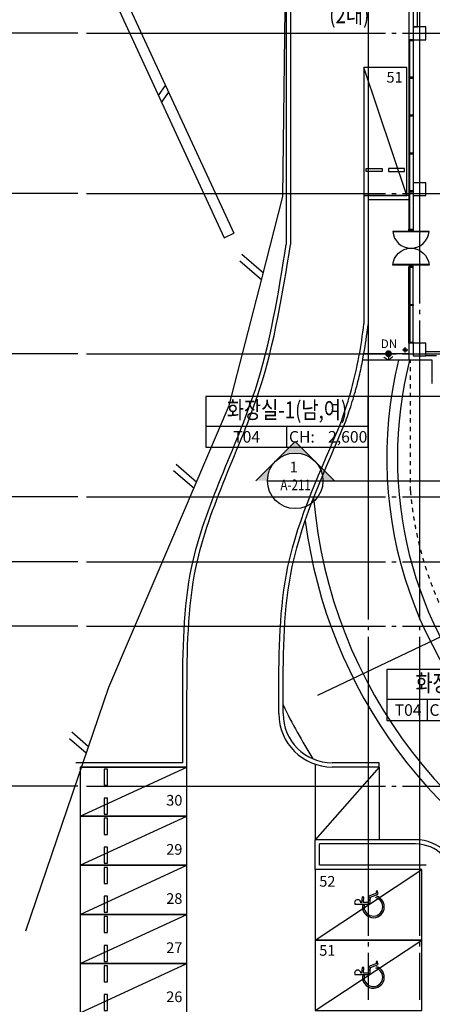
# Model space of a CAD drawing. Units: inches. Extents: x 5102862 to 6536099, y -1763616 to -1590648.
# Drawn here: x 5358722 to 5378041, y -1724981 to -1678887 of the extents above; entities that cross this region are included whole.
import ezdxf
from ezdxf.enums import TextEntityAlignment as Align

# ---------------------------------------------------------------- set-up
doc = ezdxf.new("R2010")
doc.units = ezdxf.units.IN
doc.header["$LTSCALE"] = 200
doc.header["$MEASUREMENT"] = 0
doc.header["$PDMODE"] = 35
doc.header["$PDSIZE"] = 150
doc.linetypes.add('CEN_POS', pattern=[74, 70, -1.5, 1, -1.5])
doc.linetypes.add('HID_POS', pattern=[2, 1, -1])
doc.layers.get('0').update_dxf_attribs({"linetype": 'CONTINUOUS'})
doc.layers.get('DEFPOINTS').update_dxf_attribs({"color": 167, "linetype": 'CONTINUOUS'})
for name, color, linetype in [('#조경-paving', 25, 'CONTINUOUS'), ('11FIN', 11, 'CONTINUOUS'), ('253', 253, 'CONTINUOUS'), ('50-유리', 1, 'CONTINUOUS'), ('_intr', 6, 'CONTINUOUS'), ('_text 01', 7, 'CONTINUOUS'), ('A-FURN', 9, 'CONTINUOUS'), ('CEN', 226, 'CEN_POS'), ('COL1', 2, 'CONTINUOUS'), ('DIM', 7, 'CONTINUOUS'), ('DOOR', 6, 'CONTINUOUS'), ('ele3', 8, 'CONTINUOUS'), ('Etc', 9, 'CONTINUOUS'), ('FIN', 6, 'CONTINUOUS'), ('H', 8, 'CONTINUOUS'), ('HAT', 8, 'CONTINUOUS'), ('hid', 4, 'HID_POS'), ('SYM', 7, 'CONTINUOUS'), ('sym3', 6, 'CONTINUOUS'), ('text', 3, 'CONTINUOUS'), ('Wal1', 2, 'CONTINUOUS'), ('WID', 4, 'CONTINUOUS'), ('차량멈춤턱', 171, 'CONTINUOUS')]:
    doc.layers.add(name, color=color, linetype=linetype)
doc.layers.add('TEX', color=3, linetype='CONTINUOUS', lineweight=5)
doc.styles.add('GHS', font='romans', dxfattribs={"bigfont": 'ghs'})
doc.styles.add('hyul', font='txt')
doc.styles.add('HY울릉도L', font='txt')
doc.dimstyles.new('CH-BUBBLE-200-100%', dxfattribs={"dimscale": 200, "dimtxt": 3, "dimasz": 1.4, "dimexe": 1.5, "dimexo": 2, "dimgap": 1, "dimtad": 1, "dimdec": 0, "dimlunit": 6, "dimtxsty": 'GHS', "dimblk": 'CA-DOT', "dimcen": 1, "dimclrt": 91, "dimadec": 0, "dimazin": 0, "dimtfac": 1, "dimtdec": 0, "dimtix": 1, "dimtmove": 2, "dimatfit": 3, "dimldrblk": 'LEADER-PO', "dimfxl": 1, "dimarcsym": 0})

# ---------------------------------------------------------------- blocks, each defined once
blk = doc.blocks.new('CA-DOT')
at = {"layer": 'DIM'}
for p, q in [((-1.44, 0), (1.44, 0)), ((0, 1.44), (0, -1.44))]:
    blk.add_line(p, q, dxfattribs=at)
at = {"layer": 'DIM', "color": 7}
for radius in [0.6, 0.3]:
    blk.add_circle((0, 0), radius, dxfattribs=at)
blk = doc.blocks.new('*D68')
at = {"layer": 'DEFPOINTS', "color": 0, "transparency": 16777216}
for p in [(5354644, -1655524), (5361844, -1655524), (5361844, -1714774)]:
    blk.add_point(p, dxfattribs=at)
at = {"layer": 'DIM', "color": 0, "lineweight": -2, "transparency": 16777216}
for p, q in [((5361444, -1655524), (5354344, -1655524)), ((5354644, -1714494), (5354644, -1655804)), ((5361444, -1714774), (5354344, -1714774))]:
    blk.add_line(p, q, dxfattribs=at)
at = {"layer": 'DIM', "color": 0, "lineweight": -2, "transparency": 16777216, "xscale": 280, "yscale": 280, "zscale": 280}
for p, rotation in [((5354644, -1655524), 90), ((5354644, -1714774), 270)]:
    blk.add_blockref('CA-DOT', p, dxfattribs=dict(at, rotation=rotation))
at = {"layer": 'DIM', "color": 91, "transparency": 16777216, "insert": (5354087, -1685149), "char_height": 600, "attachment_point": 5, "rotation": 90, "style": 'GHS'}
blk.add_mtext('59,250', dxfattribs=at)
blk = doc.blocks.new('LEADER-PO')
at = {"layer": 'DIM'}
h = blk.add_hatch(color=256, dxfattribs=at)
edge = h.paths.add_edge_path()
edge.add_arc((0, 0), 0.714, 0, 360)
blk.add_line((0, 0), (-2.21, 0), dxfattribs=at)
blk.add_circle((0, 0), 0.714, dxfattribs=at)
blk = doc.blocks.new('*D73')
at = {"layer": 'DEFPOINTS', "color": 0, "transparency": 16777216}
for p in [(5356444, -1676524), (5361844, -1676524), (5361844, -1679524)]:
    blk.add_point(p, dxfattribs=at)
at = {"layer": 'DIM', "color": 0, "lineweight": -2, "transparency": 16777216}
for p, q in [((5361444, -1676524), (5356144, -1676524)), ((5356444, -1679244), (5356444, -1676804)), ((5361444, -1679524), (5356144, -1679524))]:
    blk.add_line(p, q, dxfattribs=at)
at = {"layer": 'DIM', "color": 0, "lineweight": -2, "transparency": 16777216, "xscale": 280, "yscale": 280, "zscale": 280}
for p, rotation in [((5356444, -1676524), 90), ((5356444, -1679524), 270)]:
    blk.add_blockref('CA-DOT', p, dxfattribs=dict(at, rotation=rotation))
at = {"layer": 'DIM', "color": 91, "transparency": 16777216, "insert": (5355887, -1678024), "char_height": 600, "attachment_point": 5, "rotation": 90, "style": 'GHS'}
blk.add_mtext('3,000', dxfattribs=at)
blk = doc.blocks.new('*D74')
at = {"layer": 'DEFPOINTS', "color": 0, "transparency": 16777216}
for p in [(5356444, -1679524), (5361844, -1679524), (5361844, -1687024)]:
    blk.add_point(p, dxfattribs=at)
at = {"layer": 'DIM', "color": 0, "lineweight": -2, "transparency": 16777216}
for p, q in [((5361444, -1679524), (5356144, -1679524)), ((5356444, -1686744), (5356444, -1679804)), ((5361444, -1687024), (5356144, -1687024))]:
    blk.add_line(p, q, dxfattribs=at)
at = {"layer": 'DIM', "color": 0, "lineweight": -2, "transparency": 16777216, "xscale": 280, "yscale": 280, "zscale": 280}
for p, rotation in [((5356444, -1679524), 90), ((5356444, -1687024), 270)]:
    blk.add_blockref('CA-DOT', p, dxfattribs=dict(at, rotation=rotation))
at = {"layer": 'DIM', "color": 91, "transparency": 16777216, "insert": (5355887, -1683274), "char_height": 600, "attachment_point": 5, "rotation": 90, "style": 'GHS'}
blk.add_mtext('7,500', dxfattribs=at)
blk = doc.blocks.new('*D75')
at = {"layer": 'DEFPOINTS', "color": 0, "transparency": 16777216}
for p in [(5356444, -1687024), (5361844, -1687024), (5361844, -1694524)]:
    blk.add_point(p, dxfattribs=at)
at = {"layer": 'DIM', "color": 0, "lineweight": -2, "transparency": 16777216}
for p, q in [((5361444, -1687024), (5356144, -1687024)), ((5356444, -1694244), (5356444, -1687304)), ((5361444, -1694524), (5356144, -1694524))]:
    blk.add_line(p, q, dxfattribs=at)
at = {"layer": 'DIM', "color": 0, "lineweight": -2, "transparency": 16777216, "xscale": 280, "yscale": 280, "zscale": 280}
for p, rotation in [((5356444, -1687024), 90), ((5356444, -1694524), 270)]:
    blk.add_blockref('CA-DOT', p, dxfattribs=dict(at, rotation=rotation))
at = {"layer": 'DIM', "color": 91, "transparency": 16777216, "insert": (5355887, -1690774), "char_height": 600, "attachment_point": 5, "rotation": 90, "style": 'GHS'}
blk.add_mtext('7,500', dxfattribs=at)
blk = doc.blocks.new('*D76')
at = {"layer": 'DEFPOINTS', "color": 0, "transparency": 16777216}
for p in [(5356444, -1694524), (5361844, -1694524), (5361844, -1701224)]:
    blk.add_point(p, dxfattribs=at)
at = {"layer": 'DIM', "color": 0, "lineweight": -2, "transparency": 16777216}
for p, q in [((5361444, -1694524), (5356144, -1694524)), ((5356444, -1700944), (5356444, -1694804)), ((5361444, -1701224), (5356144, -1701224))]:
    blk.add_line(p, q, dxfattribs=at)
at = {"layer": 'DIM', "color": 0, "lineweight": -2, "transparency": 16777216, "xscale": 280, "yscale": 280, "zscale": 280}
for p, rotation in [((5356444, -1694524), 90), ((5356444, -1701224), 270)]:
    blk.add_blockref('CA-DOT', p, dxfattribs=dict(at, rotation=rotation))
at = {"layer": 'DIM', "color": 91, "transparency": 16777216, "insert": (5355887, -1697874), "char_height": 600, "attachment_point": 5, "rotation": 90, "style": 'GHS'}
blk.add_mtext('6,700', dxfattribs=at)
blk = doc.blocks.new('*D77')
at = {"layer": 'DEFPOINTS', "color": 0, "transparency": 16777216}
for p in [(5356444, -1701224), (5361844, -1701224), (5361844, -1704274)]:
    blk.add_point(p, dxfattribs=at)
at = {"layer": 'DIM', "color": 0, "lineweight": -2, "transparency": 16777216}
for p, q in [((5361444, -1701224), (5356144, -1701224)), ((5356444, -1703994), (5356444, -1701504)), ((5361444, -1704274), (5356144, -1704274))]:
    blk.add_line(p, q, dxfattribs=at)
at = {"layer": 'DIM', "color": 0, "lineweight": -2, "transparency": 16777216, "xscale": 280, "yscale": 280, "zscale": 280}
for p, rotation in [((5356444, -1701224), 90), ((5356444, -1704274), 270)]:
    blk.add_blockref('CA-DOT', p, dxfattribs=dict(at, rotation=rotation))
at = {"layer": 'DIM', "color": 91, "transparency": 16777216, "insert": (5355887, -1702749), "char_height": 600, "attachment_point": 5, "rotation": 90, "style": 'GHS'}
blk.add_mtext('3,050', dxfattribs=at)
blk = doc.blocks.new('*D78')
at = {"layer": 'DEFPOINTS', "color": 0, "transparency": 16777216}
for p in [(5356444, -1707274), (5361844, -1707274), (5361844, -1714774)]:
    blk.add_point(p, dxfattribs=at)
at = {"layer": 'DIM', "color": 0, "lineweight": -2, "transparency": 16777216}
for p, q in [((5361444, -1707274), (5356144, -1707274)), ((5356444, -1714494), (5356444, -1707554)), ((5361444, -1714774), (5356144, -1714774))]:
    blk.add_line(p, q, dxfattribs=at)
at = {"layer": 'DIM', "color": 0, "lineweight": -2, "transparency": 16777216, "xscale": 280, "yscale": 280, "zscale": 280}
for p, rotation in [((5356444, -1707274), 90), ((5356444, -1714774), 270)]:
    blk.add_blockref('CA-DOT', p, dxfattribs=dict(at, rotation=rotation))
at = {"layer": 'DIM', "color": 91, "transparency": 16777216, "insert": (5355887, -1711024), "char_height": 600, "attachment_point": 5, "rotation": 90, "style": 'GHS'}
blk.add_mtext('7,500', dxfattribs=at)
blk = doc.blocks.new('*D79')
at = {"layer": 'DEFPOINTS', "color": 0, "transparency": 16777216}
for p in [(5356444, -1704274), (5361844, -1704274), (5361844, -1707274)]:
    blk.add_point(p, dxfattribs=at)
at = {"layer": 'DIM', "color": 0, "lineweight": -2, "transparency": 16777216}
for p, q in [((5361444, -1704274), (5356144, -1704274)), ((5356444, -1706994), (5356444, -1704554)), ((5361444, -1707274), (5356144, -1707274))]:
    blk.add_line(p, q, dxfattribs=at)
at = {"layer": 'DIM', "color": 0, "lineweight": -2, "transparency": 16777216, "xscale": 280, "yscale": 280, "zscale": 280}
for p, rotation in [((5356444, -1704274), 90), ((5356444, -1707274), 270)]:
    blk.add_blockref('CA-DOT', p, dxfattribs=dict(at, rotation=rotation))
at = {"layer": 'DIM', "color": 91, "transparency": 16777216, "insert": (5355887, -1705774), "char_height": 600, "attachment_point": 5, "rotation": 90, "style": 'GHS'}
blk.add_mtext('3,000', dxfattribs=at)
blk = doc.blocks.new('DO')
at = {"layer": 'DOOR'}
for p, q in [((1064, 461), (-635, 461)), ((1064, -1064), (-635, -1064))]:
    blk.add_line(p, q, dxfattribs=at)
for points in [[(-636, 486, 0.926471), (1064, 486)], [(-636, -1089, -0.926471), (1064, -1089)]]:
    blk.add_lwpolyline(points, format="xyb", close=True, dxfattribs=at)
for points in [[(264, 536), (164, 536), (164, 486), (264, 486)], [(264, -1139), (164, -1139), (164, -1089), (264, -1089)]]:
    blk.add_lwpolyline(points, close=True, dxfattribs=at)
blk = doc.blocks.new('A$C62E93F46')
at = {"layer": 'sym3'}
for p, q in [((0, 4.94), (38.06, 4.94)), ((19.03, 0), (19.03, 4.94))]:
    blk.add_line(p, q, dxfattribs=at)
blk.add_lwpolyline([(0, 11.89), (0, 0), (38.06, 0), (38.06, 11.89)], close=True, dxfattribs=at)
blk = doc.blocks.new('A$C25100CD0')
at = {"layer": 'sym3'}
for p, q in [((0, 989), (5708, 989)), ((1903, 0), (1903, 989))]:
    blk.add_line(p, q, dxfattribs=at)
blk.add_lwpolyline([(0, 2378), (0, 0), (5708, 0), (5708, 2378)], close=True, dxfattribs=at)

msp = doc.modelspace()

# ---------------------------------------------------------------- hatches: boundary and pattern name
at = {"layer": '_intr'}
h = msp.add_hatch(color=256, dxfattribs=at)
h.paths.add_polyline_path([(5370703.6, -1699554.5), (5369784.4, -1700473.7), (5370322.8, -1700473.7, -0.1989124)])
h.paths.add_polyline_path([(5372542.1, -1699554.5), (5371622.8, -1698635.3), (5370703.6, -1699554.5, -0.4142136)])
h.paths.add_polyline_path([(5372922.8, -1700473.7), (5373461.3, -1700473.7), (5372542.1, -1699554.5, -0.1989124)])

# ---------------------------------------------------------------- linework, layer by layer
at = {"layer": '#조경-paving', "linetype": 'ByBlock', "ltscale": 2}
for centre, radius, start, end in [((5394970.1, -1699399), 19064.9, 166.11525, 298.58153), ((5394970.1, -1699399), 18564.9, 165.73349, 222.4544), ((5394970.1, -1699399, 0), 22564.9, 184.76439, 250.57415), ((5394970.1, -1699399, 0), 23064.9, 187.32586, 245.54885), ((5394970.1, -1699399, 0), 26564.9, 205.80949, 212.02985)]:
    msp.add_arc(centre, radius, start, end, dxfattribs=at)
at = {"color": 1}
for points in [[(5376975.1, -1679864), (5376976.5, -1679866.8), (5376977.5, -1679867.3), (5376978.9, -1679867.8)], [(5376986.7, -1679864), (5376985.3, -1679866.8), (5376984.3, -1679867.3), (5376982.9, -1679867.8)], [(5376975.1, -1681579), (5376976.5, -1681576.3), (5376977.5, -1681575.7), (5376978.9, -1681575.2)], [(5376975.1, -1681619), (5376976.5, -1681621.8), (5376977.5, -1681622.3), (5376978.9, -1681622.8)], [(5376986.7, -1681579), (5376985.3, -1681576.3), (5376984.3, -1681575.7), (5376982.9, -1681575.2)], [(5376986.7, -1681619), (5376985.3, -1681621.8), (5376984.3, -1681622.3), (5376982.9, -1681622.8)], [(5376975.1, -1683354), (5376976.5, -1683351.3), (5376977.5, -1683350.7), (5376978.9, -1683350.2)], [(5376986.7, -1683354), (5376985.3, -1683351.3), (5376984.3, -1683350.7), (5376982.9, -1683350.2)], [(5376975.1, -1683394), (5376976.5, -1683396.8), (5376977.5, -1683397.3), (5376978.9, -1683397.8)], [(5376986.7, -1683394), (5376985.3, -1683396.8), (5376984.3, -1683397.3), (5376982.9, -1683397.8)], [(5376975.1, -1685129), (5376976.5, -1685126.3), (5376977.5, -1685125.7), (5376978.9, -1685125.2)], [(5376975.1, -1685169), (5376976.5, -1685171.8), (5376977.5, -1685172.3), (5376978.9, -1685172.8)], [(5376986.7, -1685129), (5376985.3, -1685126.3), (5376984.3, -1685125.7), (5376982.9, -1685125.2)], [(5376986.7, -1685169), (5376985.3, -1685171.8), (5376984.3, -1685172.3), (5376982.9, -1685172.8)], [(5376975.1, -1686904), (5376976.5, -1686901.3), (5376977.5, -1686900.7), (5376978.9, -1686900.2)], [(5376975.1, -1686944), (5376976.5, -1686946.8), (5376977.5, -1686947.3), (5376978.9, -1686947.8)], [(5376986.7, -1686904), (5376985.3, -1686901.3), (5376984.3, -1686900.7), (5376982.9, -1686900.2)], [(5376986.7, -1686944), (5376985.3, -1686946.8), (5376984.3, -1686947.3), (5376982.9, -1686947.8)], [(5376974.3, -1688699), (5376975.7, -1688696.3), (5376976.7, -1688695.7), (5376978.1, -1688695.2)], [(5376985.9, -1688699), (5376984.5, -1688696.3), (5376983.5, -1688695.7), (5376982.1, -1688695.2)], [(5376975.1, -1692224), (5376976.5, -1692221.3), (5376977.5, -1692220.7), (5376978.9, -1692220.2)], [(5376975.1, -1692274), (5376976.5, -1692276.8), (5376977.5, -1692277.3), (5376978.9, -1692277.8)], [(5376986.7, -1692224), (5376985.3, -1692221.3), (5376984.3, -1692220.7), (5376982.9, -1692220.2)], [(5376986.7, -1692274), (5376985.3, -1692276.8), (5376984.3, -1692277.3), (5376982.9, -1692277.8)]]:
    msp.add_lwpolyline(points, dxfattribs=at)
at = {"layer": '11FIN'}
for p, q in [((5371202, -1666774, 0), (5371202, -1689405.3, 0)), ((5371402, -1666974), (5371402, -1689405.3)), ((5376940.9, -1687124), (5374840.9, -1687124)), ((5374840.9, -1687124), (5374840.9, -1693123.7, 0)), ((5375040.9, -1687324), (5375040.9, -1693152.6)), ((5376940.9, -1687324), (5375040.9, -1687324)), ((5366355.1, -1713674, -1580.9), (5366355.1, -1710468.5)), ((5366555.1, -1713874), (5366555.1, -1710468.4)), ((5370855.1, -1711374, 0), (5370855.1, -1710468.5)), ((5371055.1, -1711374, 4.8), (5371055.1, -1710468.4)), ((5366355.1, -1713674), (5361355.1, -1713674, 0)), ((5375555.1, -1713674, 0), (5373355.1, -1713674, 0)), ((5375555.1, -1713874, 0), (5375555.1, -1713674, 0)), ((5361555.1, -1713874), (5366555.1, -1713874)), ((5375555.1, -1713874, 0), (5373355.1, -1713874, 0)), ((5377255.1, -1717274, 0), (5372555.1, -1717274, 0)), ((5372555.1, -1718674, 0), (5372555.1, -1717274, 0)), ((5377255.1, -1717474, 0), (5372755.1, -1717474, 0)), ((5372755.1, -1718474, 0), (5372755.1, -1717474, 0)), ((5377555.1, -1718674, 0), (5372555.1, -1718674)), ((5377755.1, -1718474, 0), (5372755.1, -1718474, 0))]:
    msp.add_line(p, q, dxfattribs=at)
for centre, radius, start, end in [((5373355.1, -1711374, 0), 2500, 180, 270), ((5373355.1, -1711374, 0), 2300, 180, 270), ((5377255.1, -1719274, 0), 2000, 0, 90), ((5377255.1, -1719274, 0), 1800, 0, 90)]:
    msp.add_arc(centre, radius, start, end, dxfattribs=at)
for points in [[(5366355.1, -1710468.5), (5366782.5, -1704485.6), (5369755.5, -1696192.8), (5371202, -1689405.3)], [(5366555.1, -1710468.5), (5366982.5, -1704485.6), (5369955.5, -1696192.8), (5371402, -1689405.3)]]:
    msp.add_spline(points, degree=3, dxfattribs=at)
for points, knots in [([(5373788, -1697675.8), (5373962.4, -1697159.6), (5374446.9, -1695686.5), (5374714.2, -1694162.7, 0), (5374840.9, -1693123.7, 0)], [13288.1395831, 13288.1395831, 13288.1395831, 13288.1395831, 14807.7585998, 17945.0350789, 17945.0350789, 17945.0350789, 17945.0350789]), ([(5373987.2, -1697678.2), (5374039.3, -1697533.7), (5374090.1, -1697388.7), (5374246.6, -1696926.8), (5374346.6, -1696608.1), (5374446.3, -1696253.4), (5374455.5, -1696220), (5374473.8, -1696153.3), (5374482.8, -1696119.9), (5374509.6, -1696019.8), (5374527, -1695952.9), (5374578.1, -1695752), (5374610.5, -1695617.8), (5374703.2, -1695214.1), (5374758.9, -1694943.8), (5374888.8, -1694244.5), (5374955.2, -1693814.1), (5375021.8, -1693305.5), (5375031.5, -1693229), (5375040.9, -1693152.6)], [13316.1531838, 13316.1531838, 13316.1531838, 13316.1531838, 13772.8191251, 13772.8191251, 14766.2934674, 14766.2934674, 14869.20557, 14869.20557, 14972.1176725, 14972.1176725, 15177.9418775, 15177.9418775, 15589.5902876, 15589.5902876, 16412.8871078, 16412.8871078, 17711.3468553, 17711.3468553, 17940.8515174, 17940.8515174, 17940.8515174, 17940.8515174]), ([(5370855.1, -1710469.4), (5370864, -1708445.8), (5370883.8, -1703980.1), (5372854.2, -1699942.8), (5373787.2, -1697678.2)], [0, 0, 0, 0, 5998.1552424, 13236.5738954, 13236.5738954, 13236.5738954, 13236.5738954]), ([(5371055.1, -1710469.4), (5371064, -1708445.8), (5371083.8, -1703980.1), (5373054.2, -1699942.8), (5373987.2, -1697678.2)], [0, 0, 0, 0, 5998.1552424, 13236.5736866, 13236.5736866, 13236.5736866, 13236.5736866])]:
    msp.add_open_spline(points, degree=3, knots=knots, dxfattribs=at)
at = {"layer": '253', "linetype": 'ByBlock'}
msp.add_lwpolyline([(5370056.7, -1691012), (5371046.6, -1687170.2)], dxfattribs=at)
at = {"layer": '50-유리', "color": 1}
for p, q in [((5376978.9, -1681582.5), (5376982.9, -1681582.5)), ((5376978.9, -1681615.5), (5376982.9, -1681615.5)), ((5376978.9, -1683357.5), (5376982.9, -1683357.5)), ((5376978.9, -1683390.5), (5376982.9, -1683390.5)), ((5376978.9, -1685132.5), (5376982.9, -1685132.5)), ((5376978.9, -1685165.5), (5376982.9, -1685165.5)), ((5376978.9, -1686907.5), (5376982.9, -1686907.5)), ((5376978.9, -1686940.5), (5376982.9, -1686940.5)), ((5376978.9, -1692227.5), (5376982.9, -1692227.5)), ((5376978.9, -1692270.5), (5376982.9, -1692270.5)), ((5376978.9, -1693987.5), (5376982.9, -1693987.5))]:
    msp.add_line(p, q, dxfattribs=at)
for points in [[(5376982.9, -1681582.5), (5376982.9, -1679860.5), (5376978.9, -1679860.5), (5376978.9, -1681582.5)], [(5376978.9, -1681615.5), (5376978.9, -1683357.5)], [(5376982.9, -1683357.5), (5376982.9, -1681615.5)], [(5376978.9, -1683390.5), (5376978.9, -1685132.5)], [(5376982.9, -1685132.5), (5376982.9, -1683390.5)], [(5376978.9, -1685165.5), (5376978.9, -1686907.5)], [(5376982.9, -1686907.5), (5376982.9, -1685165.5)], [(5376978.9, -1686940.5), (5376978.9, -1688702.7), (5376982.9, -1688702.7), (5376982.9, -1686940.5)], [(5376978.9, -1692227.5), (5376978.9, -1690470.3), (5376982.9, -1690470.3), (5376982.9, -1692227.5)], [(5376978.9, -1693987.5), (5376978.9, -1692270.5)], [(5376982.9, -1692270.5), (5376982.9, -1693987.5)]]:
    msp.add_lwpolyline(points, dxfattribs=at)
at = {"layer": '_intr'}
msp.add_line((5370322.8, -1700473.7), (5394999.3, -1700473.7), dxfattribs=at)
msp.add_lwpolyline([(5373461.3, -1700473.7), (5371622.8, -1698635.3), (5369784.4, -1700473.7)], dxfattribs=at)
msp.add_circle((5371622.8, -1700473.7), 1300, dxfattribs=at)
at = {"layer": 'A-FURN'}
for p, q in [((5375465.3, -1719666.6, 0), (5375404.9, -1719688.2, 0)), ((5375404.9, -1719688.2, 0), (5375424.6, -1719775, 0)), ((5375509.8, -1719815.3, 0), (5375465.3, -1719663.9, 0)), ((5374732.2, -1720223.9, 0), (5374698.3, -1720223.2, 0)), ((5374761.5, -1719952.3, 0), (5374732, -1720225.5, 0)), ((5374842.5, -1719961, 0), (5374761.5, -1719952.3, 0)), ((5374814.5, -1720220.3, 0), (5374842.5, -1719961, 0)), ((5375042.2, -1720216.7, 0), (5374814.5, -1720220.3, 0)), ((5375074.5, -1719918.4, 0), (5375042.2, -1720216.7, 0)), ((5375424.6, -1719775, 0), (5375074.5, -1719918.4, 0)), ((5375117.1, -1720306.6, 0), (5375154.5, -1719960.9, 0)), ((5375154.5, -1719960.9, 0), (5375509.8, -1719818, 0)), ((5374849.4, -1720340.2, 0), (5374772.8, -1720360.9, 0)), ((5375465.3, -1722966.6, 0), (5375404.9, -1722988.2, 0)), ((5375404.9, -1722988.2, 0), (5375424.6, -1723075, 0)), ((5375509.8, -1723115.3, 0), (5375465.3, -1722963.9, 0)), ((5374761.5, -1723252.3, 0), (5374732, -1723525.5, 0)), ((5374842.5, -1723261, 0), (5374761.5, -1723252.3, 0)), ((5374814.5, -1723520.3, 0), (5374842.5, -1723261, 0)), ((5375074.5, -1723218.4, 0), (5375042.2, -1723516.7, 0)), ((5375424.6, -1723075, 0), (5375074.5, -1723218.4, 0)), ((5375117.1, -1723606.6, 0), (5375154.5, -1723260.9, 0)), ((5375154.5, -1723260.9, 0), (5375509.8, -1723118, 0)), ((5374732.2, -1723523.9, 0), (5374698.3, -1723523.2, 0)), ((5374849.4, -1723640.2, 0), (5374772.8, -1723660.9, 0)), ((5375042.2, -1723516.7, 0), (5374814.5, -1723520.3, 0))]:
    msp.add_line(p, q, dxfattribs=at)
at = {"layer": 'A-FURN', "elevation": 0}
for points in [[(5375117.1, -1720306.6), (5374423.8, -1720306.6, -6.4499491)], [(5375117.1, -1723606.6), (5374423.8, -1723606.6, -6.4499491)]]:
    msp.add_lwpolyline(points, format="xyb", dxfattribs=at)
at = {"layer": 'A-FURN'}
for centre, radius, start, end in [((5374550.6, -1720230.5, 0), 147.9, 2.84229, 210.97125), ((5375282.1, -1720413.6, 0), 512, 174.10116, 74.18935), ((5375282.1, -1720413.6, 0), 438.9, 170.38123, 77.90927), ((5374550.6, -1723530.5, 0), 147.9, 2.84229, 210.97125), ((5375282.1, -1723713.6, 0), 512, 174.10116, 74.18935), ((5375282.1, -1723713.6, 0), 438.9, 170.38123, 77.90927)]:
    msp.add_arc(centre, radius, start, end, dxfattribs=at)
at = {"layer": 'CEN'}
for p, q in [((5375040.9, -1648572.9), (5375040.9, -1724774)), ((5375040.9, -1648572.9), (5375040.9, -1724774)), ((5377440.9, -1648572.9), (5377440.9, -1724774)), ((5361844.4, -1679524), (5460744.4, -1679524)), ((5361844.4, -1687024), (5460744.4, -1687024)), ((5361844.4, -1694524), (5460744.4, -1694524)), ((5394999.6, -1699892.1), (5372671.7, -1710517.3)), ((5361844.4, -1701224), (5460744.4, -1701224)), ((5377565.2, -1701224), (5389228.9, -1701224)), ((5361844.4, -1704274), (5460744.4, -1704274)), ((5361844.4, -1707274), (5460744.4, -1707274)), ((5361844.4, -1714774), (5460744.4, -1714774))]:
    msp.add_line(p, q, dxfattribs=at)
at = {"layer": 'COL1'}
for points in [[(5377140.9, -1679824), (5377740.9, -1679824), (5377740.9, -1679224), (5377140.9, -1679224)], [(5377140.9, -1687124), (5377740.9, -1687124), (5377740.9, -1686524), (5377140.9, -1686524)], [(5377140.9, -1694624), (5377740.9, -1694624), (5377740.9, -1694024), (5377140.9, -1694024)]]:
    msp.add_lwpolyline(points, close=True, dxfattribs=at)
at = {"layer": 'ele3'}
for p, q in [((5376940.9, -1694824), (5374780.6, -1694824)), ((5376940.9, -1694524), (5374836.4, -1694524)), ((5372555.1, -1713742.5), (5372555.1, -1717274, 0)), ((5375555.1, -1713874, 0), (5372555.1, -1717274, 0)), ((5375555.1, -1713874, 0), (5375555.1, -1717274, 0))]:
    msp.add_line(p, q, dxfattribs=at)
at = {"layer": 'Etc'}
for p, q in [((5376649.2, -1694349), (5376899.2, -1694349)), ((5376774.2, -1694474), (5376774.2, -1694224)), ((5375990.9, -1694588.9), (5375990.9, -1694824))]:
    msp.add_line(p, q, dxfattribs=at)
at = {"layer": 'Etc', "ltscale": 0.5, "const_width": 160}
msp.add_lwpolyline([(5376047.4, -1694580.6, 1), (5375934.3, -1694467.5, 1)], format="xyb", close=True, dxfattribs=at)
at = {"layer": 'Etc', "const_width": 57.6}
msp.add_lwpolyline([(5375764.5, -1694682.1), (5375990.9, -1694824), (5376196.9, -1694653.9)], dxfattribs=at)
at = {"layer": 'Etc'}
msp.add_circle((5376774.2, -1694349), 75, dxfattribs=at)
at = {"layer": 'FIN'}
for p, q in [((5376940.9, -1674124), (5376940.9, -1679824)), ((5376940.9, -1679824), (5377140.9, -1679824)), ((5376940.9, -1694024), (5376940.9, -1694824)), ((5377140.9, -1694024), (5376940.9, -1694024)), ((5378040.9, -1694824), (5376940.9, -1694824)), ((5378040.9, -1695924), (5378040.9, -1694824))]:
    msp.add_line(p, q, dxfattribs=at)
at = {"layer": 'H'}
for points in [[(5436337.8, -1652319.9), (5426558.9, -1652166.3), (5378299.1, -1653134.6), (5362955.6, -1675640.2), (5363111.4, -1677862), (5368290.6, -1689095.5)], [(5436337.8, -1652319.9), (5426558.9, -1652166.3), (5378299.1, -1653134.6), (5362955.6, -1675640.2), (5363111.4, -1677862), (5368290.6, -1689095.5)], [(5436329.9, -1652819.9), (5426560, -1652666.4), (5378567, -1653629.4), (5363466.5, -1675778.4), (5363603.8, -1677735.8), (5368744.7, -1688886.2)], [(5436329.9, -1652819.9), (5426560, -1652666.4), (5378567, -1653629.4), (5363466.5, -1675778.4), (5363603.8, -1677735.8), (5368744.7, -1688886.2)], [(5371046.6, -1687170.2), (5371154.1, -1678371.7), (5370853.4, -1664943.5)], [(5365222.4, -1682440.7), (5365553.3, -1681964.1)], [(5365222.4, -1682440.7), (5365553.3, -1681964.1)], [(5365368.2, -1682756.9), (5365699, -1682280.2)], [(5365368.2, -1682756.9), (5365699, -1682280.2)], [(5368290.6, -1689095.5), (5368744.7, -1688886.2)], [(5368290.6, -1689095.5), (5368744.7, -1688886.2)], [(5369029.4, -1690181.8), (5370056.7, -1691062)], [(5369029.4, -1690181.8), (5370056.7, -1691062)], [(5369121.8, -1689865.9), (5370140.1, -1690738.4)], [(5369121.8, -1689865.9), (5370140.1, -1690738.4)], [(5368526.3, -1696951), (5370056.7, -1691012)], [(5365841, -1703232), (5368526.3, -1696951)], [(5366046.5, -1699701.9), (5367016.3, -1700532.9)], [(5366046.5, -1699701.9), (5367016.3, -1700532.9)], [(5365928.9, -1699996.3), (5366892.7, -1700822.1)], [(5365928.9, -1699996.3), (5366892.7, -1700822.1)], [(5359013.1, -1721542.1), (5362891.8, -1710130.4), (5365841, -1703232)], [(5361159.4, -1712230.6), (5361946.6, -1712905.1)], [(5361159.4, -1712230.6), (5361946.6, -1712905.1)], [(5361052, -1712533.7), (5361837.5, -1713206.7)], [(5361052, -1712533.7), (5361837.5, -1713206.7)]]:
    msp.add_lwpolyline(points, dxfattribs=at)
at = {"layer": 'HAT', "elevation": 0}
for points in [[(5376840.9, -1687124), (5376840.9, -1681124), (5374840.9, -1681124), (5374840.9, -1687124), (5376840.9, -1687124), (5374840.9, -1681124)], [(5361555.1, -1716174), (5366555.1, -1716174), (5366555.1, -1713874), (5361555.1, -1713874), (5361555.1, -1716174), (5366555.1, -1713874)], [(5361555.1, -1718474), (5366555.1, -1718474), (5366555.1, -1716174), (5361555.1, -1716174), (5361555.1, -1718474), (5366555.1, -1716174)], [(5361555.1, -1720774), (5366555.1, -1720774), (5366555.1, -1718474), (5361555.1, -1718474), (5361555.1, -1720774), (5366555.1, -1718474)], [(5372555.1, -1721974), (5377555.1, -1721974), (5377555.1, -1718674), (5372555.1, -1718674), (5372555.1, -1721974), (5377555.1, -1718674)], [(5361555.1, -1723074), (5366555.1, -1723074), (5366555.1, -1720774), (5361555.1, -1720774), (5361555.1, -1723074), (5366555.1, -1720774)], [(5372555.1, -1725274), (5377555.1, -1725274), (5377555.1, -1721974), (5372555.1, -1721974), (5372555.1, -1725274), (5377555.1, -1721974)], [(5361555.1, -1725374), (5366555.1, -1725374), (5366555.1, -1723074), (5361555.1, -1723074), (5361555.1, -1725374), (5366555.1, -1723074)]]:
    msp.add_lwpolyline(points, dxfattribs=at)
at = {"layer": 'hid'}
msp.add_line((5377014.4, -1700947.9), (5377014.4, -1694824), dxfattribs=at)
msp.add_arc((5393376.9, -1699557.4), 16421.5, 184.85732, 221.19396, dxfattribs=at)
at = {"layer": 'sym3', "linetype": 'ByBlock', "ltscale": 2}
msp.add_line((5380434, -1696524), (5375040.9, -1696524), dxfattribs=at)
at = {"layer": 'Wal1'}
for p, q in [((5377740.9, -1694624), (5377740.9, -1694424)), ((5377740.9, -1694424), (5386140.9, -1694424)), ((5378240.9, -1694624), (5377740.9, -1694624))]:
    msp.add_line(p, q, dxfattribs=at)
msp.add_lwpolyline([(5377140.9, -1679224), (5377340.9, -1679224), (5377340.9, -1674124), (5377140.9, -1674124)], close=True, dxfattribs=at)
at = {"layer": 'WID'}
for p, q in [((5376940.9, -1679864), (5376940.9, -1688699)), ((5377140.9, -1679864), (5377140.9, -1688699)), ((5376940.9, -1693984), (5376940.9, -1690474)), ((5377140.9, -1693984), (5377140.9, -1690474))]:
    msp.add_line(p, q, dxfattribs=at)
for points in [[(5376940.9, -1679824), (5376940.9, -1679864), (5376975.9, -1679864), (5376977.7, -1679858.5), (5376984.1, -1679858.5), (5376985.9, -1679864), (5377140.9, -1679864), (5377140.9, -1679824), (5376940.9, -1679824)], [(5377140.9, -1681619), (5377140.9, -1681579), (5376985.9, -1681579), (5376984.1, -1681584.6), (5376977.7, -1681584.6), (5376975.9, -1681579), (5376940.9, -1681579), (5376940.9, -1681619), (5376975.9, -1681619), (5376977.7, -1681613.5), (5376984.1, -1681613.5), (5376985.9, -1681619), (5377140.9, -1681619)], [(5377140.9, -1683394), (5377140.9, -1683354), (5376985.9, -1683354), (5376984.1, -1683359.6), (5376977.7, -1683359.6), (5376975.9, -1683354), (5376940.9, -1683354), (5376940.9, -1683394), (5376975.9, -1683394), (5376977.7, -1683388.5), (5376984.1, -1683388.5), (5376985.9, -1683394), (5377140.9, -1683394)], [(5377140.9, -1685169), (5377140.9, -1685129), (5376985.9, -1685129), (5376984.1, -1685134.6), (5376977.7, -1685134.6), (5376975.9, -1685129), (5376940.9, -1685129), (5376940.9, -1685169), (5376975.9, -1685169), (5376977.7, -1685163.5), (5376984.1, -1685163.5), (5376985.9, -1685169), (5377140.9, -1685169)], [(5377140.9, -1686944), (5377140.9, -1686904), (5376985.9, -1686904), (5376984.1, -1686909.6), (5376977.7, -1686909.6), (5376975.9, -1686904), (5376940.9, -1686904), (5376940.9, -1686944), (5376975.9, -1686944), (5376977.7, -1686938.5), (5376984.1, -1686938.5), (5376985.9, -1686944), (5377140.9, -1686944)], [(5376940.9, -1688749), (5376940.9, -1688699), (5376975.9, -1688699), (5376977.7, -1688704.6), (5376984.1, -1688704.6), (5376985.9, -1688699), (5377140.9, -1688699), (5377140.9, -1688749), (5376940.9, -1688749)], [(5376940.9, -1690424), (5376940.9, -1690474), (5376975.9, -1690474), (5376977.7, -1690468.5), (5376984.1, -1690468.5), (5376985.9, -1690474), (5377140.9, -1690474), (5377140.9, -1690424), (5376940.9, -1690424)], [(5377140.9, -1692224), (5377140.9, -1692274), (5376985.9, -1692274), (5376984.1, -1692268.5), (5376977.7, -1692268.5), (5376975.9, -1692274), (5376940.9, -1692274), (5376940.9, -1692224), (5376975.9, -1692224), (5376977.7, -1692229.6), (5376984.1, -1692229.6), (5376985.9, -1692224), (5377140.9, -1692224)], [(5376940.9, -1694024), (5376940.9, -1693984), (5376975.9, -1693984), (5376977.7, -1693989.6), (5376984.1, -1693989.6), (5376985.9, -1693984), (5377140.9, -1693984), (5377140.9, -1694024), (5376940.9, -1694024)]]:
    msp.add_lwpolyline(points, dxfattribs=at)
at = {"layer": '차량멈춤턱', "color": 171, "elevation": 0}
for points in [[(5374940.9, -1685849), (5375690.9, -1685849), (5375690.9, -1685999), (5374940.9, -1685999)], [(5376740.9, -1685849), (5375990.9, -1685849), (5375990.9, -1685999), (5376740.9, -1685999)], [(5362830.1, -1714724), (5362830.1, -1713974), (5362680.1, -1713974), (5362680.1, -1714724)], [(5362830.1, -1716074), (5362830.1, -1715324), (5362680.1, -1715324), (5362680.1, -1716074)], [(5362830.1, -1717024), (5362830.1, -1716274), (5362680.1, -1716274), (5362680.1, -1717024)], [(5362830.1, -1718374), (5362830.1, -1717624), (5362680.1, -1717624), (5362680.1, -1718374)], [(5362830.1, -1719324), (5362830.1, -1718574), (5362680.1, -1718574), (5362680.1, -1719324)], [(5362830.1, -1720674), (5362830.1, -1719924), (5362680.1, -1719924), (5362680.1, -1720674)], [(5362830.1, -1721624), (5362830.1, -1720874), (5362680.1, -1720874), (5362680.1, -1721624)], [(5362830.1, -1722974), (5362830.1, -1722224), (5362680.1, -1722224), (5362680.1, -1722974)], [(5362830.1, -1723924), (5362830.1, -1723174), (5362680.1, -1723174), (5362680.1, -1723924)], [(5362830.1, -1725274), (5362830.1, -1724524), (5362680.1, -1724524), (5362680.1, -1725274)]]:
    msp.add_lwpolyline(points, close=True, dxfattribs=at)

# ---------------------------------------------------------------- block references
at = {"layer": 'DOOR'}
msp.add_blockref('DO', (5376826.4, -1689284.6), dxfattribs=at)
at = {"layer": 'sym3', "linetype": 'ByBlock', "ltscale": 2, "xscale": 200, "yscale": 200, "zscale": 200}
msp.add_blockref('A$C62E93F46', (5367429.8, -1698901.8), dxfattribs=at)
at = {"layer": 'sym3', "linetype": 'ByBlock', "ltscale": 2}
msp.add_blockref('A$C25100CD0', (5375911.5, -1711692.1), dxfattribs=at)

# ---------------------------------------------------------------- texts
at = {"layer": '_text 01', "style": 'HY울릉도L', "width": 0.8}
msp.add_text('(2대)', height=800, dxfattribs=at).set_placement((5374154.3, -1678655.2), align=Align.MIDDLE_CENTER)
for s, p in [('화장실-1(남,여)', (5371237.9, -1697258.2)), ('화장실-4', (5378847.6, -1710048.5))]:
    msp.add_text(s, height=800, dxfattribs=at).set_placement(p, align=Align.MIDDLE)
at = {"layer": 'Etc', "style": 'hyul'}
msp.add_text('DN', height=400, dxfattribs=at).set_placement((5375625.3, -1694258))
at = {"layer": 'SYM', "color": 2, "style": 'GHS'}
msp.add_text('1', height=500, dxfattribs=at).set_placement((5371553.3, -1699829.7), align=Align.MIDDLE_CENTER)
at = {"layer": 'SYM', "color": 2, "style": 'GHS', "width": 0.8}
msp.add_text('A-211', height=500, dxfattribs=at).set_placement((5371642.5, -1701071.5), align=Align.BOTTOM_CENTER)
at = {"layer": 'TEX', "style": 'HY울릉도L'}
for p in [(5369349.6, -1698685.5), (5376908.5, -1711475.8)]:
    msp.add_text('T04', height=540, dxfattribs=at).set_placement(p, align=Align.CENTER)
for p in [(5371329, -1698685.5), (5377908, -1711475.8)]:
    msp.add_text('CH:', height=540, dxfattribs=at).set_placement(p)
msp.add_text('2,600', height=540, dxfattribs=at).set_placement((5375000.1, -1698685.5), align=Align.RIGHT)
at = {"layer": 'text', "style": 'hyul'}
for s, p in [('51', (5375896, -1681831.4, 0)), ('30', (5365582.3, -1715679.9, 0)), ('29', (5365582.3, -1717979.9, 0)), ('52', (5372747.3, -1719474.9, 0)), ('28', (5365582.3, -1720279.9, 0)), ('27', (5365582.3, -1722579.9, 0)), ('51', (5372747.3, -1722706.9, 0)), ('26', (5365582.3, -1724879.9, 0))]:
    msp.add_text(s, height=500, dxfattribs=at).set_placement(p)

# ---------------------------------------------------------------- dimensions: what is measured, and where the dimension line sits
at = {"layer": 'DIM'}
for base, p1, p2, picture, middle in [((5354644.4, -1655524), (5361844.4, -1714774), (5361844.4, -1655524), '*D68', (5354087.2, -1685149)), ((5356444.4, -1676524), (5361844.4, -1679524), (5361844.4, -1676524), '*D73', (5355887.2, -1678024)), ((5356444.4, -1679524), (5361844.4, -1687024), (5361844.4, -1679524), '*D74', (5355887.2, -1683274)), ((5356444.4, -1687024), (5361844.4, -1694524), (5361844.4, -1687024), '*D75', (5355887.2, -1690774)), ((5356444.4, -1694524), (5361844.4, -1701224), (5361844.4, -1694524), '*D76', (5355887.2, -1697874)), ((5356444.4, -1701224), (5361844.4, -1704274), (5361844.4, -1701224), '*D77', (5355887.2, -1702749)), ((5356444.4, -1704274), (5361844.4, -1707274), (5361844.4, -1704274), '*D79', (5355887.2, -1705774)), ((5356444.4, -1707274), (5361844.4, -1714774), (5361844.4, -1707274), '*D78', (5355887.2, -1711024))]:
    dim = msp.add_linear_dim(base=base, p1=p1, p2=p2, angle=90, dimstyle='CH-BUBBLE-200-100%', dxfattribs=at)
    dim.commit()
    dim.dimension.update_dxf_attribs({"geometry": picture, "text_midpoint": middle})

doc.saveas('drawing.dxf')
